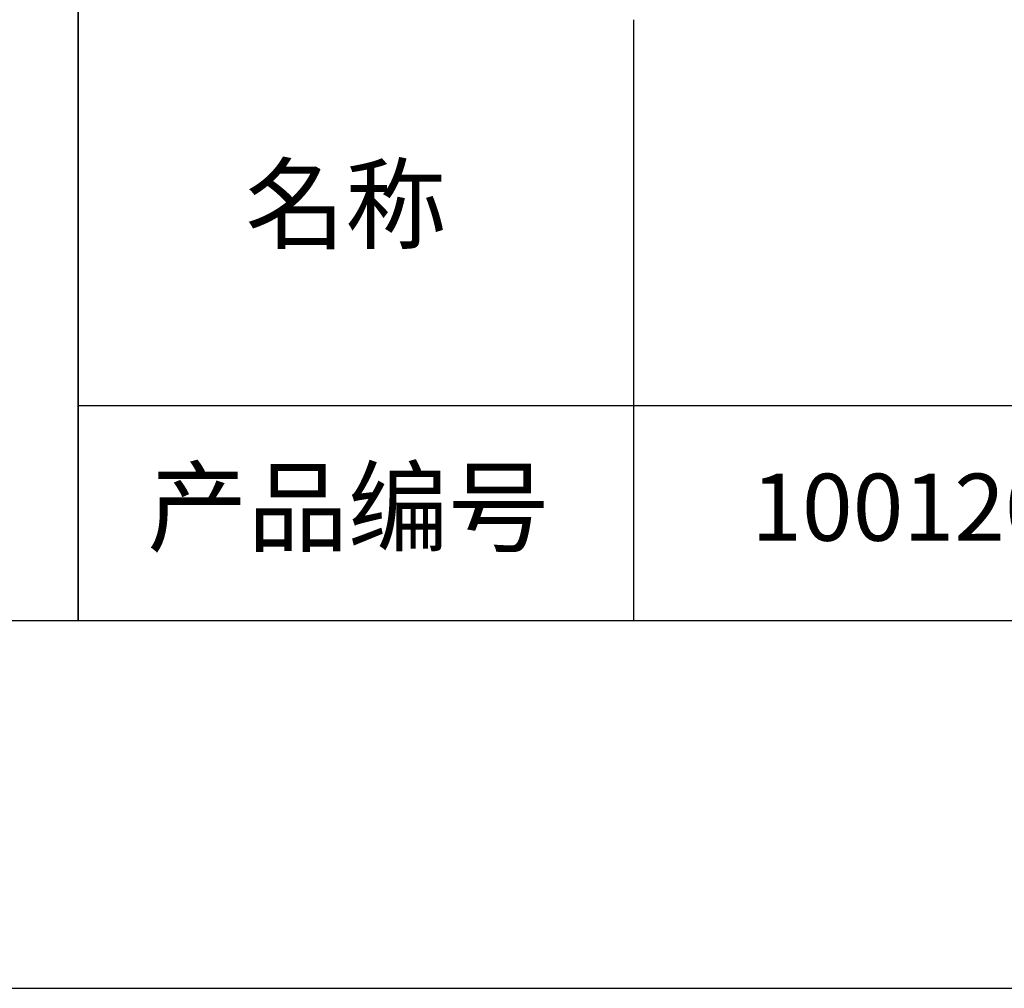
# Model space of a CAD drawing. Units: millimetres. Extents: x 0 to 297, y -2 to 208.
# Drawn here: x 210 to 237, y -2 to 25 of the extents above; entities that cross this region are included whole.
import ezdxf

# ---------------------------------------------------------------- set-up
doc = ezdxf.new("R2010")
doc.units = ezdxf.units.MM
for name, color, linetype in [('1轮廓实线层', 7, 'Continuous'), ('6文字层', 3, 'Continuous'), ('细实线层', 7, 'Continuous')]:
    doc.layers.add(name, color=color, linetype=linetype)
doc.layers.add('粗实线层', color=7, linetype='Continuous', lineweight=25)

# ---------------------------------------------------------------- blocks, each defined once
blk = doc.blocks.new('*X5')
at = {"layer": '粗实线层'}
blk.add_line((-138.5, -95), (138.5, -95), dxfattribs=at)
at = {"layer": '细实线层'}
blk.add_line((-148.5, -105), (148.5, -105), dxfattribs=at)

msp = doc.modelspace()

# ---------------------------------------------------------------- linework, layer by layer
at = {"layer": '1轮廓实线层'}
msp.add_line((146.597, 8.194), (286.597, 8.194), dxfattribs=at)
at = {"layer": '粗实线层'}
for p, q in [((211.597, 43.194), (211.597, 8.194)), ((211.597, 8.194), (211.597, 43.194)), ((226.7, 24.527), (226.7, 8.194)), ((211.597, 14.035), (286.597, 14.035))]:
    msp.add_line(p, q, dxfattribs=at)

# ---------------------------------------------------------------- block references
msp.add_blockref('*X5', (148.097, 103.194), dxfattribs=at)

# ---------------------------------------------------------------- texts
at = {"layer": '6文字层', "char_height": 2.1875, "attachment_point": 5}
for s, insert, width in [('{\\fSimSun|b0|i0|c134|p2;\\H0.91429x;名称} ', (218.87, 19.509), 17.84856), ('{\\fSimSun|b0|i0|c134|p2;\\H0.91429x;产品编号} ', (218.934, 11.273), 17.84856), ('{\\fMicrosoft YaHei|b1|i0|c134|p34;\\H0.83333x;\\C3;100120}', (234.037, 11.273), 19.85472)]:
    msp.add_mtext(s, dxfattribs=dict(at, insert=insert, width=width))

doc.saveas('drawing.dxf')
